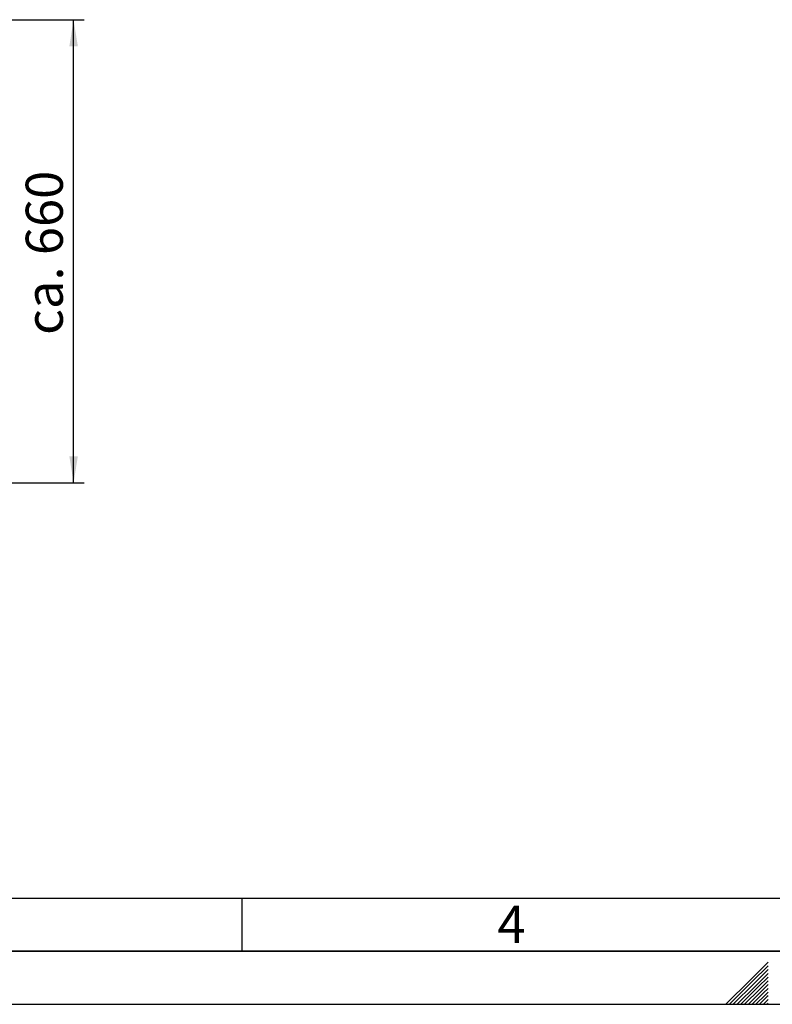
# Paper-space layout 'Blatt1' of a CAD drawing. Units: millimetres. Extents: x 0 to 6300, y 0 to 4455.
# Drawn here: x 2086 to 3150, y 0 to 1392 of the extents above; entities that cross this region are included whole.
import ezdxf

# ---------------------------------------------------------------- set-up
doc = ezdxf.new("R2010")
doc.units = ezdxf.units.MM
for name, color, linetype in [('1', 7, 'Continuous'), ('61', 7, 'Continuous'), ('62', 7, 'Continuous')]:
    doc.layers.add(name, color=color, linetype=linetype)
doc.styles.add('SLDTEXTSTYLE0', font='TXT', dxfattribs={"width": 0.605})
doc.styles.add('SLDTEXTSTYLE1', font='TXT', dxfattribs={"width": 0.75})
doc.dimstyles.new('SLDDIMSTYLE0', dxfattribs={"dimtxt": 52.5, "dimasz": 37.5, "dimexe": 0, "dimexo": 0.0625, "dimgap": 13.125, "dimtad": 1, "dimdec": 1, "dimrnd": 1e-09, "dimzin": 4, "dimdsep": 46, "dimtxsty": 'SLDTEXTSTYLE0', "dimsah": 1, "dimcen": 0.09, "dimadec": 0, "dimazin": 1, "dimtfac": 1, "dimtdec": 1, "dimtofl": 0, "dimtmove": 0, "dimatfit": 3, "dimfxl": 1, "dimfrac": 2, "dimtolj": 1, "dimtzin": 12, "dimarcsym": 0})

# ---------------------------------------------------------------- blocks, each defined once
blk = doc.blocks.new('_D_6')
at = {"layer": '1', "ltscale": 15}
for p, q in [((1796.2, 1392), (2177.2, 1392)), ((2162.2, 737.3), (2162.2, 1392)), ((1442.2, 737.3), (2177.2, 737.3))]:
    blk.add_line(p, q, dxfattribs=at)
for points in [[(2162.2, 1392), (2156.2, 1354.5), (2168.2, 1354.5)], [(2162.2, 737.3), (2168.2, 774.8), (2156.2, 774.8)]]:
    blk.add_solid(points, dxfattribs=at)
at = {"layer": '1', "ltscale": 15, "insert": (2094.5, 946.4), "char_height": 52.5, "attachment_point": 1, "rotation": 90, "style": 'SLDTEXTSTYLE0'}
blk.add_mtext('ca. 660', dxfattribs=at)

psp = doc.layouts.new('Blatt1')

# ---------------------------------------------------------------- linework, layer by layer
at = {"layer": '61', "color": 7, "linetype": 'Continuous', "ltscale": 15}
psp.add_line((150, 150), (3420, 150), dxfattribs=at)
at = {"layer": '61', "color": 7, "linetype": 'Continuous', "lineweight": 35, "ltscale": 15}
psp.add_line((75, 75), (6225, 75), dxfattribs=at)
at = {"layer": '61', "ltscale": 15}
psp.add_line((0, 0), (6300, 0), dxfattribs=at)
at = {"layer": '62', "color": 7, "linetype": 'Continuous', "ltscale": 15}
for p, q in [((2400, 150), (2400, 75)), ((3143.7, 59.62), (3118.78, 34.71)), ((3143.7, 54.32), (3121.43, 32.05)), ((3143.7, 49.02), (3124.09, 29.4)), ((3143.7, 43.71), (3126.74, 26.75)), ((3118.78, 34.71), (3084.08, 0)), ((3121.43, 32.05), (3089.38, 0)), ((3124.09, 29.4), (3094.68, 0)), ((3143.7, 38.41), (3129.39, 24.1)), ((3143.7, 33.11), (3132.04, 21.45)), ((3126.74, 26.75), (3099.99, 0)), ((3129.39, 24.1), (3105.29, 0)), ((3132.04, 21.45), (3110.59, 0)), ((3134.69, 18.8), (3115.9, 0)), ((3137.34, 16.15), (3121.2, 0)), ((3143.7, 27.8), (3134.69, 18.8)), ((3143.7, 22.5), (3137.34, 16.15)), ((3143.7, 17.2), (3140, 13.49)), ((3140, 13.49), (3126.5, 0)), ((3142.65, 10.84), (3131.8, 0)), ((3143.7, 6.59), (3137.11, 0)), ((3143.7, 1.29), (3142.41, 0)), ((3143.7, 11.89), (3142.65, 10.84))]:
    psp.add_line(p, q, dxfattribs=at)

# ---------------------------------------------------------------- texts
at = {"layer": '62', "ltscale": 15, "insert": (2781.15, 139.34), "char_height": 52.5, "attachment_point": 2, "style": 'SLDTEXTSTYLE1'}
psp.add_mtext('4', dxfattribs=at)

# ---------------------------------------------------------------- dimensions: what is measured, and where the dimension line sits
at = {"layer": '1', "ltscale": 15}
dim = psp.add_linear_dim(base=(2162.19, 1392.04), p1=(1427.19, 737.31), p2=(1781.19, 1392.04), angle=90, dimstyle='SLDDIMSTYLE0', dxfattribs=at)
dim.commit()
dim.dimension.update_dxf_attribs({"geometry": '_D_6', "text_midpoint": (2162.19, 1064.68), "dimtype": 160})

doc.saveas('drawing.dxf')
